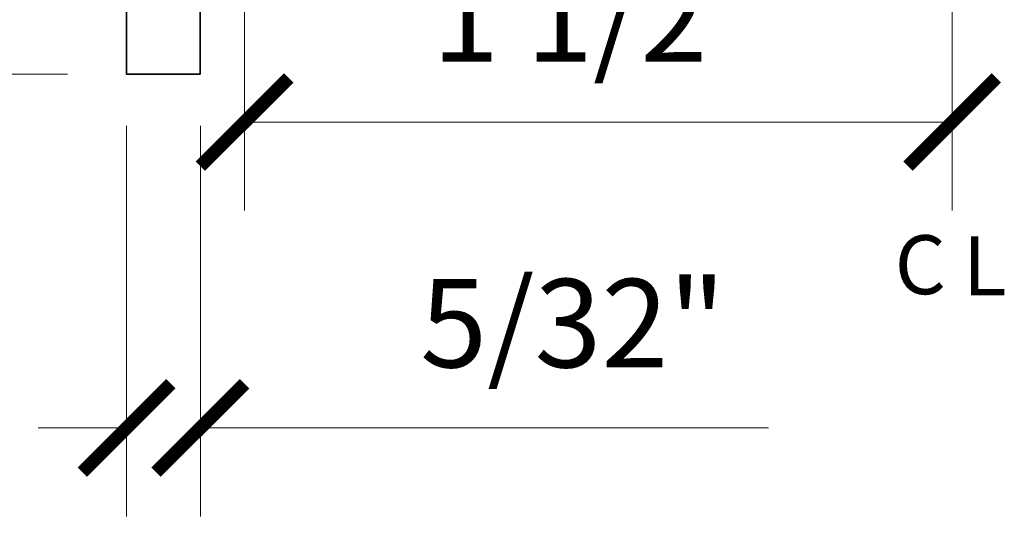
# Model space of a CAD drawing. Units: inches. Extents: x 5.5 to 18.5, y 0.3 to 15.4.
# Drawn here: x 7.4 to 9.5, y 10.3 to 11.3 of the extents above; entities that cross this region are included whole.
import ezdxf

# ---------------------------------------------------------------- set-up
doc = ezdxf.new("R2010")
doc.units = ezdxf.units.IN
doc.header["$LTSCALE"] = 0.5
doc.header["$MEASUREMENT"] = 0
doc.layers.get('Defpoints').update_dxf_attribs({"color": 251, "lineweight": 0})
doc.layers.add('Dimensions', color=74, linetype='Continuous', lineweight=13)
doc.layers.add('Hardware', color=51, linetype='Continuous', lineweight=35)
doc.styles.get("Standard").update_dxf_attribs({"font": 'arial.ttf'})
doc.dimstyles.new('CRL$0', dxfattribs={"dimtxt": 0.09375, "dimasz": 0.09375, "dimexe": 0.09375, "dimexo": 0.0625, "dimgap": 0.0625, "dimtad": 1, "dimdec": 4, "dimzin": 3, "dimdsep": 46, "dimlunit": 5, "dimtxsty": 'Standard', "dimblk": 'ARCHTICK', "dimcen": 0, "dimclrd": 256, "dimclre": 256, "dimclrt": 256, "dimadec": 8, "dimazin": 0, "dimtfac": 1, "dimtdec": 4, "dimtofl": 0, "dimtmove": 0, "dimatfit": 3, "dimfxl": 0.125, "dimtfill": 1, "dimfrac": 2, "dimtolj": 1, "dimtzin": 0, "dimlwd": -1, "dimlwe": -1, "dimarcsym": 0})

# ---------------------------------------------------------------- blocks, each defined once
blk = doc.blocks.new('_ArchTick')
at = {"color": 0, "linetype": 'ByBlock', "const_width": 0.15}
blk.add_lwpolyline([(-0.5, -0.5), (0.5, 0.5)], dxfattribs=at)
blk = doc.blocks.new('*D28')
at = {"layer": 'Defpoints', "color": 0, "transparency": 16777216}
for p in [(7.5987, 13.3437), (6.0987, 11.2187), (7.5987, 11.2187)]:
    blk.add_point(p, dxfattribs=at)
at = {"layer": 'Dimensions', "transparency": 16777216}
for p, q in [((7.4737, 13.3437), (5.9112, 13.3437)), ((6.0987, 13.3437), (6.0987, 11.2187)), ((7.4737, 11.2187), (5.9112, 11.2187))]:
    blk.add_line(p, q, dxfattribs=at)
at = {"layer": 'Dimensions', "transparency": 16777216, "xscale": 0.1875, "yscale": 0.1875, "zscale": 0.1875}
for p, rotation in [((6.0987, 13.3437), 90), ((6.0987, 11.2187), 270)]:
    blk.add_blockref('_ArchTick', p, dxfattribs=dict(at, rotation=rotation))
at = {"layer": 'Dimensions', "transparency": 16777216, "insert": (5.8768, 12.2812), "char_height": 0.1875, "attachment_point": 5, "rotation": 90, "bg_fill": 3, "box_fill_scale": 1.25, "bg_fill_color": 256, "bg_fill_true_color": 13158600, "bg_fill_transparency": 0}
blk.add_mtext('\\A1;2 1/8"', dxfattribs=at)
blk = doc.blocks.new('*D10')
at = {"layer": 'Defpoints', "color": 0, "transparency": 16777216}
for p in [(7.5987, 11.2344), (7.755, 11.2344), (7.5987, 10.4687)]:
    blk.add_point(p, dxfattribs=at)
at = {"layer": 'Dimensions', "transparency": 16777216}
for p, q in [((7.5987, 11.1094), (7.5987, 10.2812)), ((7.755, 11.1094), (7.755, 10.2812)), ((7.5987, 10.4687), (7.4112, 10.4687)), ((7.755, 10.4687), (8.9596, 10.4687))]:
    blk.add_line(p, q, dxfattribs=at)
at = {"layer": 'Dimensions', "transparency": 16777216, "xscale": 0.1875, "yscale": 0.1875, "zscale": 0.1875}
blk.add_blockref('_ArchTick', (7.5987, 10.4687), dxfattribs=at)
at = {"layer": 'Dimensions', "transparency": 16777216, "xscale": 0.1875, "yscale": 0.1875, "zscale": 0.1875, "rotation": 180}
blk.add_blockref('_ArchTick', (7.755, 10.4687), dxfattribs=at)
at = {"layer": 'Dimensions', "transparency": 16777216, "insert": (8.5448, 10.6908), "char_height": 0.1875, "attachment_point": 5, "bg_fill": 3, "box_fill_scale": 1.25, "bg_fill_color": 256, "bg_fill_true_color": 13158600, "bg_fill_transparency": 0}
blk.add_mtext('\\A1;5/32"', dxfattribs=at)
blk = doc.blocks.new('*D13')
at = {"layer": 'Defpoints', "color": 0, "transparency": 16777216}
for p in [(7.8487, 12.0894), (9.3487, 11.6202), (9.3487, 11.1173)]:
    blk.add_point(p, dxfattribs=at)
at = {"layer": 'Dimensions', "transparency": 16777216}
for p, q in [((7.8487, 11.9644), (7.8487, 11.6406)), ((9.3487, 11.4952), (9.3487, 10.9298)), ((7.8487, 11.3906), (7.8487, 10.9298)), ((7.8487, 11.1173), (9.3487, 11.1173))]:
    blk.add_line(p, q, dxfattribs=at)
at = {"layer": 'Dimensions', "transparency": 16777216, "xscale": 0.1875, "yscale": 0.1875, "zscale": 0.1875, "rotation": 180}
blk.add_blockref('_ArchTick', (7.8487, 11.1173), dxfattribs=at)
at = {"layer": 'Dimensions', "transparency": 16777216, "xscale": 0.1875, "yscale": 0.1875, "zscale": 0.1875}
blk.add_blockref('_ArchTick', (9.3487, 11.1173), dxfattribs=at)
at = {"layer": 'Dimensions', "transparency": 16777216, "insert": (8.5987, 11.3392), "char_height": 0.1875, "attachment_point": 5, "bg_fill": 3, "box_fill_scale": 1.25, "bg_fill_color": 256, "bg_fill_true_color": 13158600, "bg_fill_transparency": 0}
blk.add_mtext('\\A1;1 1/2"', dxfattribs=at)
blk = doc.blocks.new('*D35')
at = {"layer": 'Defpoints', "color": 0, "transparency": 16777216}
for p in [(7.4737, 11.5156), (6.8487, 11.2187), (7.5987, 11.2187)]:
    blk.add_point(p, dxfattribs=at)
at = {"layer": 'Dimensions', "transparency": 16777216}
for p, q in [((7.3487, 11.5156), (6.6612, 11.5156)), ((6.8487, 11.5156), (6.8487, 11.2187)), ((7.4737, 11.2187), (6.6612, 11.2187)), ((6.8487, 11.2187), (6.8487, 10.2516))]:
    blk.add_line(p, q, dxfattribs=at)
at = {"layer": 'Dimensions', "transparency": 16777216, "xscale": 0.1875, "yscale": 0.1875, "zscale": 0.1875}
for p, rotation in [((6.8487, 11.5156), 90), ((6.8487, 11.2187), 270)]:
    blk.add_blockref('_ArchTick', p, dxfattribs=dict(at, rotation=rotation))
at = {"layer": 'Dimensions', "transparency": 16777216, "insert": (6.6518, 10.6414), "char_height": 0.1875, "attachment_point": 5, "rotation": 90, "bg_fill": 3, "box_fill_scale": 1.25, "bg_fill_color": 256, "bg_fill_true_color": 13158600, "bg_fill_transparency": 0}
blk.add_mtext('\\A1;5/16"', dxfattribs=at)
blk = doc.blocks.new('*U58')
at = {"transparency": 33554687}
blk.add_lwpolyline([(0.1562, -1.0625), (0.1562, 1.0625), (0, 1.0625), (0, -1.0625)], close=True, dxfattribs=at)

msp = doc.modelspace()

# ---------------------------------------------------------------- texts
at = {"layer": 'Dimensions', "transparency": 33554687, "char_height": 0.125, "attachment_point": 5}
for s, insert in [('\\A1;C', (9.281129, 10.814804)), ('\\A1;L', (9.417807, 10.812673))]:
    msp.add_mtext(s, dxfattribs=dict(at, insert=insert))

# ---------------------------------------------------------------- dimensions: what is measured, and where the dimension line sits
at = {"layer": 'Dimensions', "transparency": 33554687}
dim = msp.add_linear_dim(base=(6.098728, 11.21875), p1=(7.598728, 13.34375), p2=(7.598728, 11.21875), angle=90, dimstyle='CRL$0', override={"dimpost": '"'}, dxfattribs=at)
dim.commit()
dim.dimension.update_dxf_attribs({"geometry": '*D28', "text_midpoint": (5.87678, 12.28125)})

# ---------------------------------------------------------------- next in the draw order: dimensions: what is measured, and where the dimension line sits
dim = msp.add_linear_dim(base=(7.598728, 10.46875), p1=(7.754978, 11.234375), p2=(7.598728, 11.234375), dimstyle='CRL$0', override={"dimdec": 5, "dimpost": '"'}, dxfattribs=at)
dim.commit()
dim.dimension.update_dxf_attribs({"geometry": '*D10', "text_midpoint": (8.544797, 10.46875), "dimtype": 160})

# ---------------------------------------------------------------- next in the draw order: dimensions: what is measured, and where the dimension line sits
dim = msp.add_linear_dim(base=(9.348728, 11.1173), p1=(7.848728, 12.089375), p2=(9.348728, 11.62025), dimstyle='CRL$0', override={"dimpost": '"'}, dxfattribs=at)
dim.commit()
dim.dimension.update_dxf_attribs({"geometry": '*D13', "text_midpoint": (8.598728, 11.339248)})
dim = msp.add_linear_dim(base=(6.848728, 11.21875), p1=(7.473728, 11.515625), p2=(7.598728, 11.21875), angle=90, dimstyle='CRL$0', override={"dimgap": 0.05, "dimpost": '"'}, dxfattribs=at)
dim.commit()
dim.dimension.update_dxf_attribs({"geometry": '*D35', "text_midpoint": (6.65178, 10.641431)})

# ---------------------------------------------------------------- next in the draw order: block references
at = {"layer": 'Hardware', "color": 30, "transparency": 33554687}
msp.add_blockref('*U58', (7.598728, 12.28125), dxfattribs=at)

doc.saveas('drawing.dxf')
